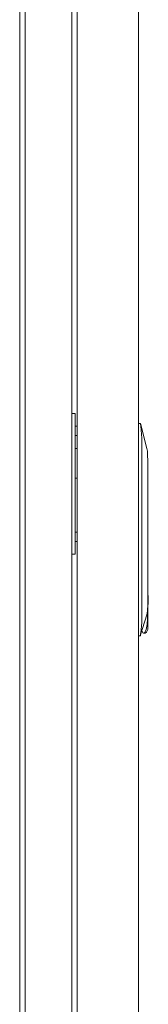
# Model space of a CAD drawing. Units: inches. Extents: x 76 to 377, y 26 to 247.
# Drawn here: x 117 to 121, y 122 to 151 of the extents above; entities that cross this region are included whole.
import ezdxf

# ---------------------------------------------------------------- set-up
doc = ezdxf.new("R2010")
doc.units = ezdxf.units.IN
doc.header["$MEASUREMENT"] = 0
doc.layers.add('1', color=7, linetype='CONTINUOUS')

msp = doc.modelspace()

# ---------------------------------------------------------------- linework, layer by layer
at = {"layer": '1', "color": 18, "linetype": 'Continuous', "lineweight": 18}
for p, q in [((117.435, 174.782), (117.435, 96.457)), ((118.811, 98.739), (118.811, 174.782)), ((120.788, 97.725), (120.788, 174.396)), ((117.269, 98.479), (117.269, 173.957)), ((118.976, 100.331), (118.976, 171.79)), ((118.811, 139.506), (118.885, 139.506)), ((118.885, 139.506), (118.914, 139.506)), ((118.914, 135.336), (118.914, 139.506)), ((120.788, 139.21), (120.852, 139.21)), ((121.042, 138.463), (120.852, 139.21)), ((120.852, 139.209), (120.852, 139.209)), ((120.852, 139.209), (120.852, 139.208)), ((120.852, 139.208), (120.852, 139.208)), ((120.852, 139.208), (120.852, 139.207)), ((120.852, 139.207), (120.853, 139.207)), ((120.853, 139.207), (120.853, 139.206)), ((120.853, 139.206), (120.853, 139.206)), ((120.853, 139.206), (120.853, 139.206)), ((120.853, 139.206), (120.853, 139.206)), ((120.853, 139.206), (120.853, 139.205)), ((120.853, 139.205), (120.853, 139.205)), ((120.853, 139.205), (120.853, 139.205)), ((120.853, 139.205), (120.853, 139.205)), ((120.853, 139.205), (120.853, 139.205)), ((120.853, 139.205), (120.853, 139.204)), ((120.853, 139.204), (120.853, 139.204)), ((120.853, 139.204), (120.853, 139.203)), ((120.853, 139.203), (120.853, 139.202)), ((120.853, 139.202), (120.853, 139.201)), ((120.853, 139.201), (120.853, 139.2)), ((120.853, 139.2), (120.854, 139.199)), ((120.854, 139.199), (120.854, 139.198)), ((120.854, 139.198), (120.854, 139.197)), ((120.854, 139.197), (120.854, 139.196)), ((120.854, 139.196), (120.854, 139.195)), ((120.854, 139.195), (120.854, 139.194)), ((120.854, 139.194), (120.854, 139.193)), ((120.854, 139.193), (120.854, 139.192)), ((120.854, 139.192), (120.854, 139.192)), ((118.931, 139.132), (118.914, 139.132)), ((118.973, 139.132), (118.931, 139.132)), ((118.973, 139.132), (118.976, 139.132)), ((120.854, 139.192), (120.854, 139.192)), ((120.854, 139.192), (120.854, 139.192)), ((120.854, 139.192), (120.854, 139.192)), ((120.854, 139.192), (120.854, 139.191)), ((120.854, 139.191), (120.854, 139.191)), ((120.854, 139.191), (120.854, 139.19)), ((120.854, 139.19), (120.855, 139.189)), ((120.855, 139.189), (120.855, 139.187)), ((120.855, 139.187), (120.855, 139.186)), ((120.855, 139.186), (120.855, 139.185)), ((120.855, 139.185), (120.855, 139.183)), ((120.855, 139.183), (120.855, 139.182)), ((120.855, 139.182), (120.855, 139.18)), ((120.855, 139.18), (120.855, 139.179)), ((120.855, 139.179), (120.856, 139.177)), ((120.856, 139.177), (120.856, 139.175)), ((120.856, 139.175), (120.856, 139.174)), ((120.856, 139.174), (120.856, 139.172)), ((120.856, 139.172), (120.856, 139.172)), ((120.856, 139.172), (120.856, 139.171)), ((120.856, 139.171), (120.856, 139.171)), ((120.856, 139.171), (120.856, 139.171)), ((120.856, 139.171), (120.856, 139.17)), ((120.856, 139.17), (120.856, 139.169)), ((120.856, 139.169), (120.856, 139.167)), ((120.856, 139.167), (120.857, 139.165)), ((120.857, 139.165), (120.857, 139.164)), ((120.857, 139.164), (120.857, 139.162)), ((120.857, 139.162), (120.857, 139.16)), ((120.857, 139.16), (120.857, 139.158)), ((120.857, 139.158), (120.858, 139.156)), ((120.858, 139.156), (120.858, 139.154)), ((120.858, 139.154), (120.858, 139.153)), ((120.858, 139.153), (120.858, 139.151)), ((120.858, 139.151), (120.858, 139.15)), ((120.858, 139.15), (120.859, 139.149)), ((120.859, 139.149), (120.859, 139.149)), ((120.859, 139.149), (120.859, 139.148)), ((120.859, 139.148), (120.859, 139.148)), ((120.859, 139.148), (120.859, 139.148)), ((120.859, 139.148), (120.859, 139.147)), ((120.859, 139.147), (120.859, 139.147)), ((120.859, 139.147), (120.859, 139.145)), ((120.859, 139.145), (120.859, 139.143)), ((120.859, 139.143), (120.86, 139.141)), ((120.86, 139.141), (120.86, 139.139)), ((120.86, 139.139), (120.86, 139.137)), ((120.86, 139.137), (120.861, 139.135)), ((120.861, 139.135), (120.861, 139.133)), ((120.861, 139.133), (120.861, 139.131)), ((120.895, 138.776), (120.861, 139.131)), ((118.914, 138.856), (118.931, 138.856)), ((118.931, 138.856), (118.973, 138.856)), ((118.976, 138.856), (118.973, 138.856)), ((120.895, 133.308), (120.895, 138.776)), ((118.938, 138.47), (118.913, 138.467)), ((118.927, 138.364), (118.914, 138.364)), ((118.938, 138.47), (118.976, 138.47)), ((121.042, 138.463), (121.055, 138.384)), ((121.055, 138.384), (121.063, 138.264)), ((121.063, 138.264), (121.065, 138.108)), ((121.065, 138.108), (121.065, 133.853)), ((121.066, 138.011), (121.065, 138.034)), ((121.066, 137.989), (121.066, 138.011)), ((121.066, 137.989), (121.066, 134.147)), ((118.913, 137.591), (118.931, 137.588)), ((118.914, 137.694), (118.927, 137.694)), ((118.931, 137.588), (118.935, 137.588)), ((118.935, 137.588), (118.938, 137.588)), ((118.976, 137.588), (118.938, 137.588)), ((118.931, 135.986), (118.914, 135.986)), ((118.973, 135.986), (118.931, 135.986)), ((118.973, 135.986), (118.976, 135.986)), ((118.914, 135.71), (118.931, 135.71)), ((118.931, 135.71), (118.973, 135.71)), ((118.976, 135.71), (118.973, 135.71)), ((118.885, 135.336), (118.811, 135.336)), ((118.914, 135.336), (118.885, 135.336)), ((121.083, 134.054), (121.066, 134.192)), ((121.066, 134.147), (121.066, 133.978)), ((121.066, 133.978), (121.066, 133.808)), ((121.083, 133.901), (121.083, 134.054)), ((121.059, 133.657), (121.041, 133.538)), ((121.065, 133.853), (121.059, 133.657)), ((121.064, 133.431), (121.064, 133.77)), ((121.066, 133.764), (121.083, 133.901)), ((121.066, 133.808), (121.066, 133.104)), ((120.845, 132.911), (121.041, 133.538)), ((121.057, 133.431), (121.047, 133.251)), ((121.057, 133.632), (121.057, 133.431)), ((121.065, 133.252), (121.064, 133.431)), ((120.858, 132.99), (120.895, 133.308)), ((121.02, 133.102), (120.98, 133.012)), ((121.047, 133.251), (121.02, 133.102)), ((121.066, 133.104), (121.033, 133.022)), ((121.066, 133.104), (121.065, 133.252)), ((120.845, 132.911), (120.788, 132.911)), ((120.846, 132.914), (120.845, 132.913)), ((120.845, 132.913), (120.845, 132.913)), ((120.845, 132.913), (120.845, 132.912)), ((120.845, 132.912), (120.845, 132.912)), ((120.847, 132.918), (120.846, 132.918)), ((120.846, 132.918), (120.846, 132.917)), ((120.846, 132.917), (120.846, 132.916)), ((120.846, 132.916), (120.846, 132.915)), ((120.846, 132.915), (120.846, 132.915)), ((120.846, 132.915), (120.846, 132.915)), ((120.846, 132.915), (120.846, 132.915)), ((120.846, 132.915), (120.846, 132.915)), ((120.846, 132.915), (120.846, 132.914)), ((120.846, 132.914), (120.846, 132.914)), ((120.846, 132.914), (120.846, 132.914)), ((120.848, 132.925), (120.847, 132.924)), ((120.847, 132.924), (120.847, 132.923)), ((120.847, 132.923), (120.847, 132.922)), ((120.847, 132.922), (120.847, 132.921)), ((120.847, 132.921), (120.847, 132.92)), ((120.847, 132.92), (120.847, 132.919)), ((120.847, 132.919), (120.847, 132.918)), ((120.849, 132.931), (120.848, 132.93)), ((120.848, 132.93), (120.848, 132.929)), ((120.848, 132.929), (120.848, 132.927)), ((120.848, 132.927), (120.848, 132.926)), ((120.848, 132.926), (120.848, 132.926)), ((120.848, 132.926), (120.848, 132.926)), ((120.848, 132.926), (120.848, 132.926)), ((120.848, 132.926), (120.848, 132.926)), ((120.848, 132.926), (120.848, 132.925)), ((120.848, 132.925), (120.848, 132.925)), ((120.848, 132.925), (120.848, 132.925)), ((120.85, 132.938), (120.849, 132.937)), ((120.849, 132.937), (120.849, 132.935)), ((120.849, 132.935), (120.849, 132.934)), ((120.849, 132.934), (120.849, 132.933)), ((120.849, 132.933), (120.849, 132.931)), ((120.851, 132.946), (120.85, 132.945)), ((120.85, 132.945), (120.85, 132.944)), ((120.85, 132.944), (120.85, 132.944)), ((120.85, 132.944), (120.85, 132.943)), ((120.85, 132.943), (120.85, 132.943)), ((120.85, 132.943), (120.85, 132.943)), ((120.85, 132.943), (120.85, 132.943)), ((120.85, 132.943), (120.85, 132.943)), ((120.85, 132.943), (120.85, 132.941)), ((120.85, 132.941), (120.85, 132.94)), ((120.85, 132.94), (120.85, 132.938)), ((120.852, 132.953), (120.851, 132.951)), ((120.851, 132.951), (120.851, 132.949)), ((120.851, 132.949), (120.851, 132.948)), ((120.851, 132.948), (120.851, 132.946)), ((120.853, 132.96), (120.852, 132.958)), ((120.852, 132.958), (120.852, 132.956)), ((120.852, 132.956), (120.852, 132.954)), ((120.852, 132.954), (120.852, 132.953)), ((120.854, 132.966), (120.853, 132.965)), ((120.853, 132.965), (120.853, 132.965)), ((120.853, 132.965), (120.853, 132.964)), ((120.853, 132.964), (120.853, 132.963)), ((120.853, 132.963), (120.853, 132.961)), ((120.853, 132.961), (120.853, 132.96)), ((120.855, 132.973), (120.854, 132.971)), ((120.854, 132.971), (120.854, 132.969)), ((120.854, 132.969), (120.854, 132.967)), ((120.854, 132.967), (120.854, 132.966)), ((120.854, 132.966), (120.854, 132.966)), ((120.854, 132.966), (120.854, 132.966)), ((120.854, 132.966), (120.854, 132.966)), ((120.856, 132.978), (120.855, 132.976)), ((120.855, 132.976), (120.855, 132.974)), ((120.855, 132.974), (120.855, 132.973)), ((120.857, 132.984), (120.856, 132.982)), ((120.856, 132.982), (120.856, 132.98)), ((120.856, 132.98), (120.856, 132.978)), ((120.858, 132.988), (120.857, 132.986)), ((120.857, 132.986), (120.857, 132.984)), ((120.858, 132.99), (120.858, 132.988)), ((120.934, 132.997), (120.891, 133.06)), ((120.98, 133.012), (120.934, 132.997)), ((120.948, 132.994), (120.994, 132.994)), ((121.033, 133.022), (120.994, 132.994))]:
    msp.add_line(p, q, dxfattribs=at)

doc.saveas('drawing.dxf')
